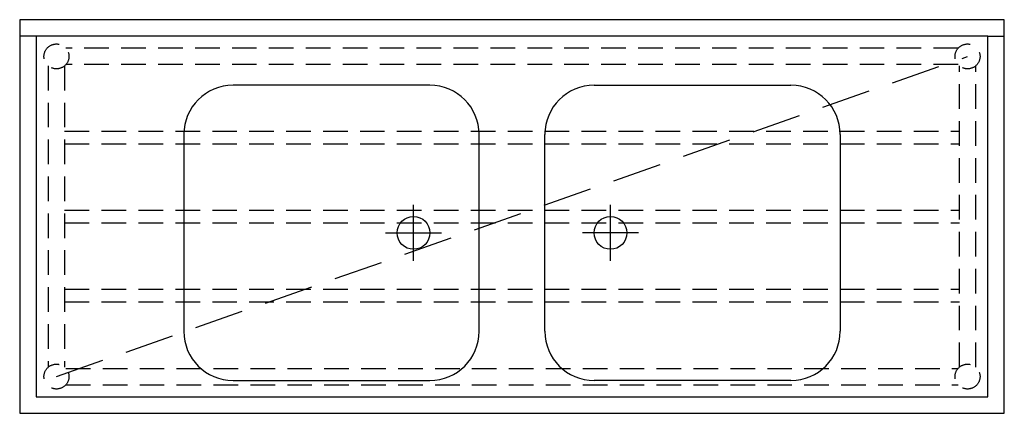
# Model space of a CAD drawing. Units: millimetres. Extents: x -750 to 750, y 0 to 600.
import ezdxf

# ---------------------------------------------------------------- set-up
doc = ezdxf.new("R2010")
doc.units = ezdxf.units.MM
doc.header["$LTSCALE"] = 300
doc.linetypes.add('HIDDEN', pattern=[0.375, 0.25, -0.125])

msp = doc.modelspace()

# ---------------------------------------------------------------- linework, layer by layer
at = {"color": 0}
for p, q in [((-725, 575), (-750, 575)), ((725, 575), (750, 575)), ((-125, 500), (-425, 500)), ((125, 500), (425, 500)), ((-500, 425), (-500, 125)), ((-50, 125), (-50, 425)), ((50, 125), (50, 425)), ((500, 425), (500, 125)), ((-425, 50), (-125, 50)), ((425, 50), (125, 50))]:
    msp.add_line(p, q, dxfattribs=at)
at = {"color": 3, "linetype": 'HIDDEN'}
msp.add_line((-694, 56), (694, 544), dxfattribs=at)
at = {"color": 3, "linetype": 'HIDDEN', "ltscale": 0.5}
for p, q in [((-681.5, 430), (681.5, 430)), ((-681.5, 411), (681.5, 411)), ((-681.5, 309.5), (681.5, 309.5)), ((-681.5, 290.5), (681.5, 290.5)), ((-681.5, 189), (681.5, 189)), ((-681.5, 170), (681.5, 170))]:
    msp.add_line(p, q, dxfattribs=at)
at = {"color": 3, "ltscale": 0.5}
for p, q in [((-150, 232.4), (-150, 317.6)), ((150, 232.4), (150, 317.6)), ((-192.6, 275), (-107.4, 275)), ((192.6, 275), (107.4, 275))]:
    msp.add_line(p, q, dxfattribs=at)
at = {"color": 0}
for points in [[(-750, 0), (750, 0), (750, 600), (-750, 600)], [(-725, 25), (725, 25), (725, 575), (-725, 575)]]:
    msp.add_lwpolyline(points, close=True, dxfattribs=at)
at = {"color": 3, "linetype": 'HIDDEN', "ltscale": 0.5}
for points in [[(679.7, 556.5), (-679.7, 556.5)], [(-706.5, 529.7), (-706.5, 70.3)], [(-681.5, 529.7), (-681.5, 70.3)], [(679.7, 531.5), (-679.7, 531.5)], [(681.5, 70.3), (681.5, 529.7)], [(706.5, 70.3), (706.5, 529.7)], [(-679.7, 68.5), (679.7, 68.5)], [(-679.7, 43.5), (679.7, 43.5)]]:
    msp.add_lwpolyline(points, dxfattribs=at)
for centre in [(-694, 544), (694, 544), (-694, 56), (694, 56)]:
    msp.add_circle(centre, 19, dxfattribs=at)
at = {"color": 3}
for centre in [(-150, 275), (150, 275)]:
    msp.add_circle(centre, 25, dxfattribs=at)
at = {"color": 0}
for centre, start, end in [((-425, 425), 90, 180), ((-125, 425), 0, 90), ((125, 425), 90, 180), ((425, 425), 0, 90), ((-425, 125), 180, 270), ((-125, 125), 270, 0), ((125, 125), 180, 270), ((425, 125), 270, 0)]:
    msp.add_arc(centre, 75, start, end, dxfattribs=at)

doc.saveas('drawing.dxf')
